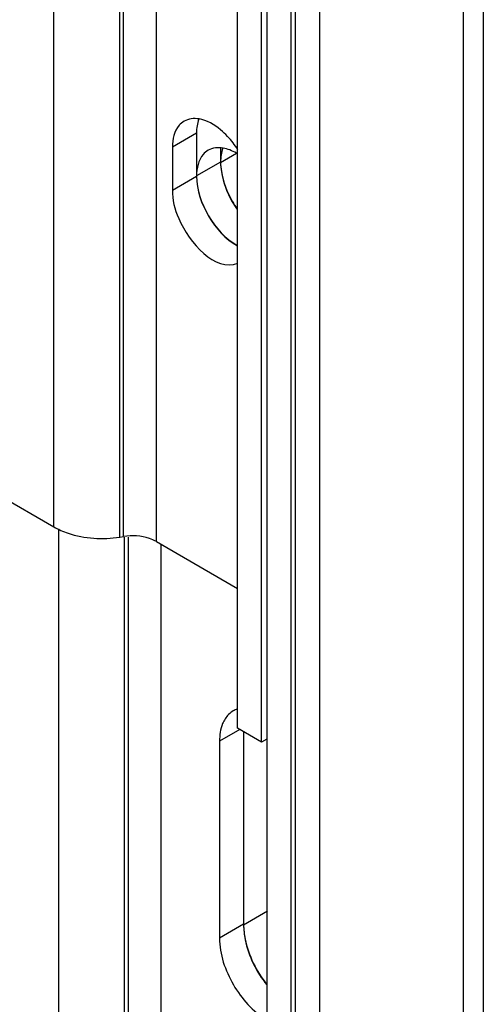
# Model space of a CAD drawing. Units: inches. Extents: x 0 to 34, y 0 to 22.
# Drawn here: x 28.2 to 28.5, y 16.5 to 17.1 of the extents above; entities that cross this region are included whole.
import ezdxf

# ---------------------------------------------------------------- set-up
doc = ezdxf.new("R2010")
doc.units = ezdxf.units.IN
doc.header["$LTSCALE"] = 1.87
doc.header["$MEASUREMENT"] = 0
doc.layers.get('0').update_dxf_attribs({"linetype": 'CONTINUOUS'})
doc.layers.add('3_ALL_AXES', color=7, linetype='CONTINUOUS')
doc.layers.add('6_ALL_SURFS', color=7, linetype='CONTINUOUS')

msp = doc.modelspace()

# ---------------------------------------------------------------- linework, layer by layer
at = {"color": 7, "linetype": 'Continuous'}
for p, q in [((28.35873, 16.66499), (28.35873, 18.02169)), ((28.37421, 16.65602), (28.37421, 18.01272)), ((28.37755, 18.01107), (28.37755, 16.02135)), ((28.39304, 18.0021), (28.39304, 16.01238)), ((28.37421, 16.65602), (28.35873, 16.66499)), ((28.37755, 16.65796), (28.37421, 16.65602))]:
    msp.add_line(p, q, dxfattribs=at)
at = {"layer": '3_ALL_AXES', "color": 7, "linetype": 'Continuous'}
for p, q in [((28.24061, 16.79441), (28.24061, 18.15111)), ((28.28292, 16.78784), (28.28292, 18.14454)), ((28.28536, 16.78822), (28.28536, 18.14492)), ((28.30652, 16.78494), (28.30652, 18.14164)), ((28.31684, 17.03888), (28.33233, 17.04785)), ((28.33233, 17.04785), (28.33233, 17.02)), ((28.31684, 17.03888), (28.31684, 17.01103)), ((28.34781, 17.03824), (28.34781, 17.02879)), ((28.34781, 17.02879), (28.3581, 17.03475)), ((28.34781, 17.02915), (28.33233, 17.02018)), ((28.31684, 17.01103), (28.33233, 17.02)), ((27.96891, 16.9518), (28.24061, 16.79441)), ((28.24371, 16.47942), (28.24371, 16.79316)), ((28.28292, 16.78784), (28.28536, 16.78822)), ((28.28602, 16.47285), (28.28602, 16.78784)), ((28.28846, 16.47323), (28.28846, 16.78784)), ((28.30652, 16.78494), (28.35873, 16.7547)), ((28.30962, 16.46995), (28.30962, 16.78315)), ((28.36021, 16.66413), (28.34711, 16.65655)), ((28.3626, 16.66275), (28.3626, 16.53842)), ((28.34711, 16.65655), (28.34711, 16.5298)), ((28.3626, 16.53842), (28.37809, 16.54739)), ((28.3626, 16.53877), (28.34711, 16.5298))]:
    msp.add_line(p, q, dxfattribs=at)
for centre, radius, start, end in [((28.40938, 17.03477), 0.06243, 209.93661, 215.33829), ((28.40938, 17.03513), 0.06243, 210.00909, 215.3382), ((28.36315, 16.66345), 0.0145, 108.44266, 120.04883)]:
    msp.add_arc(centre, radius, start, end, dxfattribs=at)
for points, knots in [([(28.3243, 17.05539), (28.32311, 17.05471), (28.31825, 17.05061), (28.31684, 17.04372), (28.31684, 17.03888)], [0, 0, 0, 0, 0.220875, 1, 1, 1, 1]), ([(28.35228, 17.04564), (28.35087, 17.04713), (28.34564, 17.05206), (28.33902, 17.05596), (28.33392, 17.05683)], [0, 0, 0, 0, 0.283066, 1, 1, 1, 1]), ([(28.33979, 17.03669), (28.3386, 17.03601), (28.33374, 17.03191), (28.33233, 17.02502), (28.33233, 17.02018)], [0, 0, 0, 0, 0.220875, 1, 1, 1, 1]), ([(28.34781, 17.02915), (28.34781, 17.02713), (28.3486, 17.0183), (28.35191, 17.00981), (28.35532, 17.00391)], [0, 0, 0, 0, 0.228614, 1, 1, 1, 1]), ([(28.34781, 17.02879), (28.34781, 17.02678), (28.3486, 17.01798), (28.35189, 17.00951), (28.35528, 17.00362)], [0, 0, 0, 0, 0.228625, 1, 1, 1, 1]), ([(28.33233, 17.02018), (28.33233, 17.01122), (28.33853, 16.99362), (28.35092, 16.9796), (28.35873, 16.97535)], [0, 0, 0, 0, 0.50169, 1, 1, 1, 1]), ([(28.33233, 17.02), (28.33233, 17.01104), (28.33853, 16.99344), (28.35092, 16.97942), (28.35873, 16.97517)], [0, 0, 0, 0, 0.50169, 1, 1, 1, 1]), ([(28.31684, 17.01103), (28.31684, 17.00481), (28.32146, 16.98421), (28.34411, 16.95826), (28.35895, 16.96401)], [0, 0, 0, 0, 0.280758, 1, 1, 1, 1]), ([(28.24061, 16.79441), (28.24348, 16.79275), (28.25679, 16.78703), (28.27194, 16.78614), (28.28292, 16.78784)], [0, 0, 0, 0, 0.229382, 1, 1, 1, 1]), ([(28.30652, 16.78494), (28.30509, 16.78577), (28.29843, 16.78863), (28.29085, 16.78908), (28.28536, 16.78822)], [0, 0, 0, 0, 0.229382, 1, 1, 1, 1]), ([(28.35067, 16.67087), (28.35007, 16.66992), (28.34781, 16.66548), (28.34711, 16.66039), (28.34711, 16.65655)], [0, 0, 0, 0, 0.225807, 1, 1, 1, 1]), ([(28.3626, 16.53877), (28.3626, 16.53558), (28.36426, 16.52163), (28.37083, 16.5085), (28.37754, 16.50008)], [0, 0, 0, 0, 0.229029, 1, 1, 1, 1]), ([(28.3626, 16.53842), (28.3626, 16.53522), (28.36426, 16.52128), (28.37083, 16.50814), (28.37754, 16.49972)], [0, 0, 0, 0, 0.229029, 1, 1, 1, 1]), ([(28.34711, 16.5298), (28.34711, 16.51941), (28.35426, 16.49889), (28.36853, 16.4825), (28.37756, 16.47736)], [0, 0, 0, 0, 0.500206, 1, 1, 1, 1])]:
    msp.add_open_spline(points, degree=3, knots=knots, dxfattribs=at)
for points in [[(28.33392, 17.05683), (28.33072, 17.05738), (28.32711, 17.05702), (28.3243, 17.05539)], [(28.33376, 17.05677), (28.33273, 17.05394), (28.33233, 17.05086), (28.33233, 17.04785)], [(28.35895, 17.03711), (28.35699, 17.04014), (28.35476, 17.04302), (28.35228, 17.04564)], [(28.3494, 17.03814), (28.34621, 17.03868), (28.34259, 17.03832), (28.33979, 17.03669)], [(28.34925, 17.03807), (28.34821, 17.03524), (28.34781, 17.03216), (28.34781, 17.02915)], [(28.35795, 17.03487), (28.35531, 17.0364), (28.35241, 17.03762), (28.3494, 17.03814)], [(28.35589, 16.676), (28.35378, 16.67477), (28.35197, 16.67293), (28.35067, 16.67087)]]:
    msp.add_open_spline(points, degree=3, dxfattribs=at)
at = {"layer": '6_ALL_SURFS', "color": 7, "linetype": 'Continuous'}
for p, q in [((28.51683, 18.69952), (28.51683, 16.38064)), ((28.504, 16.3627), (28.504, 18.68158)), ((28.39609, 16.31813), (28.39609, 18.63701)), ((28.41157, 16.30916), (28.41157, 18.62804))]:
    msp.add_line(p, q, dxfattribs=at)

doc.saveas('drawing.dxf')
